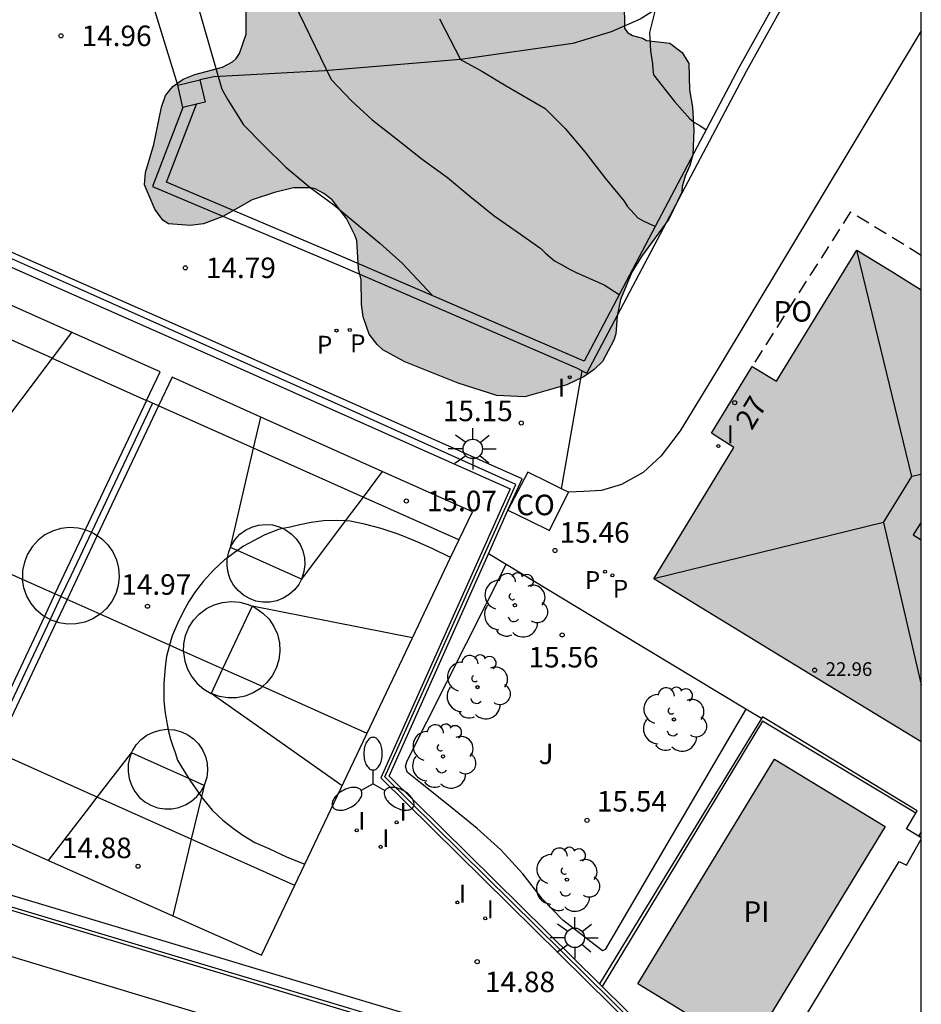
# Model space of a CAD drawing. Units: millimetres. Extents: x 583444 to 583795, y 4797289 to 4797540.
# Drawn here: x 583761 to 583794, y 4797355 to 4797391 of the extents above; entities that cross this region are included whole.
import ezdxf
from ezdxf.enums import TextEntityAlignment as Align

# ---------------------------------------------------------------- set-up
doc = ezdxf.new("R2010")
doc.units = ezdxf.units.MM
doc.linetypes.add('TRAZOS_NORMALES', pattern=[0.75, 0.5, -0.25])
for name, color, linetype in [('010106', 9, 'Continuous'), ('020104', 34, 'Continuous'), ('020204', 9, 'Continuous'), ('020308', 9, 'Continuous'), ('050109', 4, 'Continuous'), ('050305', 9, 'Continuous'), ('060106', 9, 'BARANDILLA'), ('060134', 9, 'Continuous'), ('060145', 9, 'Continuous'), ('070105', 6, 'Continuous'), ('070106', 6, 'Continuous'), ('070108', 9, 'VALLA'), ('070110', 9, 'Continuous'), ('080106', 1, 'Continuous'), ('080107', 9, 'Continuous'), ('080109', 9, 'Continuous'), ('080121', 9, 'TRAZOS_NORMALES'), ('080201', 9, 'Continuous'), ('080202', 9, 'Continuous'), ('080301', 9, 'Continuous'), ('080303', 9, 'Continuous'), ('080308', 9, 'Continuous'), ('080316', 9, 'Continuous'), ('100105', 3, 'Continuous'), ('100106', 63, 'Continuous'), ('100107', 3, 'Continuous'), ('100202', 3, 'Continuous'), ('100302', 7, 'Continuous'), ('110101', 9, 'Continuous'), ('110103', 9, 'Continuous'), ('210102', 4, 'Continuous'), ('210203', 4, 'Continuous'), ('210205', 4, 'Continuous'), ('210303', 4, 'Continuous'), ('210305', 4, 'Continuous'), ('250205', 9, 'Continuous'), ('250206', 9, 'Continuous'), ('270204', 9, 'Continuous'), ('270304', 9, 'Continuous'), ('990501', 21, 'Continuous'), ('990504', 63, 'Continuous'), ('990505', 151, 'Continuous')]:
    doc.layers.add(name, color=color, linetype=linetype)
doc.layers.add('080111', color=7, linetype='Continuous', lineweight=30)
doc.styles.add('ARIAL', font='ARIAL.TTF', dxfattribs={"height": 1})
doc.styles.add('ARIALI', font='ARIALI.TTF', dxfattribs={"height": 1})
doc.styles.add('ROMANS', font='romans__.ttf', dxfattribs={"height": 1})
doc.linetypes.add('BARANDILLA', pattern='A,1,[201,DONOSTI.shx,S=0.1,R=0,X=0,Y=0],1', length=2)
doc.linetypes.add('VALLA', pattern='A,1,[200,DONOSTI.shx,S=0.1,R=0,X=0,Y=0],1', length=2)

# ---------------------------------------------------------------- blocks, each defined once
blk = doc.blocks.new('ARBOL')
blk.add_circle((0, 0), 0.0587)
for centre, radius, start, end in [((-0.28, 0.855), 0.3, 359.2878, 173.6078), ((0.097, 0.97), 0.21, 23.1565, 160.4665), ((0.438, 0.881), 0.24, 301.578, 139.328), ((-0.564, 0.381), 0.532, 92.28, 254.58), ((0.656, 0.288), 0.443, 319.8556, 114.7656), ((-0.091, 0.321), 0.12, 119.14, 310.56), ((0.819, -0.249), 0.383, 235.5275, 62.0275), ((-0.556, -0.339), 0.555, 142.64, 266.54), ((-0.039, -0.384), 0.21, 189.64, 323.88), ((0.299, -0.624), 0.532, 224.67, 0.24), ((-0.301, -0.676), 0.45, 213.78, 295.32)]:
    blk.add_arc(centre, radius, start, end)
blk = doc.blocks.new('COTAPU')
blk.add_circle((0, 0), 0.075)
blk = doc.blocks.new('FAROLA')
for p, q in [((0, 0.355), (0, 0.755)), ((-0.63, 0.51), (-0.255, 0.245)), ((0.605, 0.49), (0.276, 0.223)), ((-0.355, 0), (-0.895, 0)), ((0.355, 0), (0.855, 0)), ((-0.65, -0.52), (-0.255, -0.24)), ((0, -0.355), (0, -0.755)), ((0.585, -0.52), (0.256, -0.246))]:
    blk.add_line(p, q)
blk.add_circle((0, 0), 0.355)
blk = doc.blocks.new('REIND')
blk.add_circle((0, 0), 0.055)
blk = doc.blocks.new('PLUVI3')
blk.add_circle((0, 0), 0.055)
blk = doc.blocks.new('PLUVI2')
blk.add_circle((0, 0), 0.055)
blk = doc.blocks.new('BloquePortal')
blk.add_circle((0, 0), 0.075)
at = {"flags": 5}
blk.add_attdef('INDICE', text='', height=0.75, dxfattribs=at).set_placement((0, 0), align=Align.MIDDLE_CENTER)
blk = doc.blocks.new('PUNTO')
blk.add_circle((0, 0), 0.075)
blk = doc.blocks.new('FAROLM')
for q in [(0, 0.5), (0.433, -0.25), (-0.433, -0.25)]:
    blk.add_line((0, 0), q)
for points in [[(0, 0.5, 0.159986), (0.117, 0.538, 0.106322), (0.238, 0.675, 0.071006), (0.309, 0.858, 0.057309), (0.337, 1.099, 0.057309), (0.309, 1.339, 0.071006), (0.238, 1.522, 0.106322), (0.117, 1.659, 0.159986), (0, 1.697, 0.159986), (-0.117, 1.659, 0.106322), (-0.238, 1.522, 0.071006), (-0.309, 1.339, 0.057309), (-0.337, 1.099, 0.057309), (-0.309, 0.858, 0.071006), (-0.238, 0.675, 0.106322), (-0.117, 0.538, 0.159986)], [(-0.433, -0.25, 0.159986), (-0.525, -0.168, 0.106322), (-0.704, -0.131, 0.071006), (-0.898, -0.161, 0.057309), (-1.12, -0.258, 0.057309), (-1.315, -0.402, 0.071006), (-1.437, -0.555, 0.106322), (-1.495, -0.728, 0.159986), (-1.47, -0.849, 0.159986), (-1.378, -0.931, 0.106322), (-1.199, -0.967, 0.071006), (-1.005, -0.937, 0.057309), (-0.783, -0.841, 0.057309), (-0.588, -0.697, 0.071006), (-0.466, -0.544, 0.106322), (-0.408, -0.371, 0.159986)], [(0.433, -0.25, 0.159986), (0.408, -0.371, 0.106322), (0.466, -0.544, 0.071006), (0.588, -0.697, 0.057309), (0.783, -0.841, 0.057309), (1.005, -0.937, 0.071006), (1.199, -0.967, 0.106322), (1.378, -0.931, 0.159986), (1.47, -0.849, 0.159986), (1.495, -0.728, 0.106322), (1.437, -0.555, 0.071006), (1.315, -0.402, 0.057309), (1.12, -0.258, 0.057309), (0.898, -0.161, 0.071006), (0.704, -0.131, 0.106322), (0.525, -0.168, 0.159986)]]:
    blk.add_lwpolyline(points, format="xyb", close=True)

msp = doc.modelspace()

# ---------------------------------------------------------------- hatches: boundary and pattern name
at = {"layer": '990501'}
msp.add_hatch(color=256, dxfattribs=at).paths.add_polyline_path([(583794.182, 4797380.79), (583793.006, 4797381.512), (583791.83, 4797382.233), (583788.895, 4797377.452), (583788.004, 4797377.987), (583786.523, 4797375.555), (583787.34, 4797375.023), (583784.415, 4797370.23), (583789.298, 4797367.255), (583794.181, 4797364.28)])
at = {"layer": '990504'}
msp.add_hatch(color=256, dxfattribs=at).paths.add_polyline_path([(583770.785, 4797402.403), (583770.921, 4797402.607), (583771.265, 4797402.895), (583771.909, 4797403.127), (583772.617, 4797403.235), (583773.033, 4797403.415), (583773.205, 4797403.575), (583773.317, 4797403.783), (583773.665, 4797404.911), (583773.757, 4797405.111), (583773.921, 4797405.287), (583774.361, 4797405.471), (583774.793, 4797405.491), (583775.437, 4797405.447), (583775.829, 4797405.243), (583775.957, 4797405.083), (583776.029, 4797404.879), (583775.985, 4797403.863), (583775.921, 4797403.611), (583775.741, 4797403.119), (583775.617, 4797402.935), (583774.589, 4797401.671), (583774.593, 4797401.223), (583774.717, 4797401.015), (583775.365, 4797400.331), (583775.909, 4797399.959), (583777.545, 4797399.207), (583778.009, 4797398.911), (583778.385, 4797398.587), (583778.853, 4797398.035), (583778.965, 4797397.839), (583779.333, 4797396.983), (583779.753, 4797395.507), (583779.944, 4797395.171), (583780.164, 4797394.615), (583780.396, 4797394.251), (583781.068, 4797393.695), (583782.712, 4797393.055), (583782.908, 4797392.939), (583783.204, 4797392.647), (583783.284, 4797392.471), (583783.32, 4797392.259), (583783.344, 4797390.343), (583783.46, 4797390.179), (583783.636, 4797390.075), (583784.008, 4797389.979), (583784.152, 4797389.895), (583785.004, 4797389.799), (583785.452, 4797389.451), (583785.696, 4797389.047), (583785.716, 4797388.095), (583785.836, 4797387.455), (583785.876, 4797386.611), (583785.848, 4797385.719), (583785.732, 4797385.323), (583785.56, 4797384.939), (583785.452, 4797384.555), (583785.444, 4797384.351), (583784.972, 4797383.367), (583783.968, 4797381.999), (583783.62, 4797381.427), (583783.196, 4797380.435), (583783.084, 4797379.827), (583783.032, 4797379.175), (583782.964, 4797378.951), (583782.54, 4797378.171), (583782.24, 4797377.871), (583781.872, 4797377.623), (583781.248, 4797377.311), (583779.708, 4797376.883), (583778.692, 4797376.931), (583777.28, 4797377.379), (583775.332, 4797378.159), (583774.528, 4797378.599), (583774.316, 4797378.795), (583774.024, 4797379.171), (583773.804, 4797379.803), (583773.74, 4797380.251), (583773.728, 4797381.155), (583773.632, 4797381.555), (583773.58, 4797382.591), (583773.504, 4797382.783), (583773.192, 4797383.387), (583772.676, 4797384.067), (583772.372, 4797384.299), (583772.048, 4797384.471), (583771.896, 4797384.511), (583771.265, 4797384.511), (583770.573, 4797384.335), (583769.757, 4797384.071), (583768.685, 4797383.467), (583767.973, 4797383.191), (583767.489, 4797383.135), (583766.701, 4797383.195), (583766.485, 4797383.335), (583766.197, 4797383.727), (583765.821, 4797384.615), (583765.857, 4797385.071), (583766.157, 4797386.091), (583766.445, 4797387.459), (583766.589, 4797387.883), (583766.861, 4797388.211), (583767.233, 4797388.483), (583767.661, 4797388.651), (583768.673, 4797388.923), (583769.033, 4797389.111), (583769.173, 4797389.231), (583769.289, 4797389.415), (583769.529, 4797390.119), (583769.533, 4797391.691), (583769.593, 4797392.375), (583769.765, 4797392.767), (583769.969, 4797393.403), (583770.209, 4797393.831), (583770.237, 4797394.039), (583770.189, 4797394.415), (583769.761, 4797395.331), (583769.709, 4797395.539), (583769.709, 4797396.975), (583769.753, 4797397.883), (583769.817, 4797398.079), (583770.473, 4797399.239), (583770.625, 4797399.615), (583770.709, 4797400.075), (583770.609, 4797401.011), (583770.641, 4797401.971)])
at = {"layer": '990505'}
msp.add_hatch(color=256, dxfattribs=at).paths.add_polyline_path([(583792.866, 4797361.183), (583788.829, 4797363.644), (583783.831, 4797355.444), (583787.868, 4797352.983)])

# ---------------------------------------------------------------- linework, layer by layer
at = {"layer": '010106', "flags": 128}
msp.add_lwpolyline([(583444.19, 4797290.114), (583794.18, 4797290.106), (583794.185, 4797540.099), (583444.195, 4797540.107)], close=True, dxfattribs=at)
at = {"layer": '020104', "flags": 128}
for points, elevation in [([(583771.084, 4797391.693), (583772.632, 4797388.465), (583773.376, 4797387.687), (583774.131, 4797386.992), (583775.021, 4797386.306), (583775.965, 4797385.555), (583776.88, 4797384.893), (583777.695, 4797384.208), (583778.585, 4797383.491), (583779.427, 4797382.907), (583780.288, 4797382.301), (583780.46, 4797382.129), (583780.792, 4797381.842), (583780.996, 4797381.733), (583781.362, 4797381.533), (583781.584, 4797381.424), (583782.601, 4797380.964), (583783.154, 4797380.616)], 16), ([(583767.744, 4797391.241), (583768.647, 4797388.119), (583768.87, 4797387.728), (583769.431, 4797386.813), (583770.166, 4797386.071), (583770.987, 4797385.261), (583771.865, 4797384.527), (583772.729, 4797383.894), (583773.543, 4797383.218), (583774.411, 4797382.494), (583775.232, 4797381.759), (583776.335, 4797380.577)], 15.5), ([(583784.466, 4797391.013), (583784.258, 4797390.186), (583784.302, 4797389.514), (583784.371, 4797389.041), (583784.381, 4797388.835), (583784.409, 4797388.634), (583785.176, 4797387.667), (583785.729, 4797387.033), (583785.906, 4797386.897), (583786.104, 4797386.791), (583786.325, 4797386.624)], 17), ([(583776.589, 4797390.684), (583777.358, 4797389.2), (583778.143, 4797388.769), (583779.031, 4797388.235), (583780.456, 4797387.409), (583781.183, 4797386.673), (583781.901, 4797385.821), (583782.64, 4797384.858), (583783.34, 4797384.025), (583783.442, 4797383.845), (583783.838, 4797383.421), (583784.024, 4797383.303), (583784.397, 4797383.133), (583784.479, 4797383.126)], 16.5)]:
    msp.add_lwpolyline(points, dxfattribs=dict(at, elevation=elevation))
at = {"layer": '050109'}
msp.add_polyline3d([(583788.829, 4797363.644, 16.486), (583792.866, 4797361.183, 16.486), (583787.868, 4797352.983, 16.486), (583783.831, 4797355.444, 16.486)], close=True, dxfattribs=at)
at = {"layer": '060106'}
msp.add_polyline3d([(583793.982, 4797361.668, 16.339), (583788.389, 4797365.034, 16.34), (583782.534, 4797355.34, 16.355)], dxfattribs=at)
at = {"layer": '060134'}
msp.add_polyline3d([(583794.182, 4797412.04, 20.26), (583793.72, 4797411.19, 20.153), (583793.176, 4797410.158, 19.961), (583792.512, 4797408.766, 19.729), (583791.724, 4797407.05, 19.461), (583791.164, 4797405.446, 19.193), (583790.784, 4797404.234, 19.029), (583790.58, 4797402.886, 18.829), (583790.384, 4797401.194, 18.557), (583790.116, 4797399.866, 18.373), (583789.616, 4797398.19, 18.109), (583789.124, 4797396.834, 17.857), (583788.428, 4797395.371, 17.657), (583787.692, 4797394.195, 17.498), (583786.908, 4797393.183, 17.382), (583786.024, 4797392.219, 17.17), (583784.968, 4797391.327, 17.054), (583783.924, 4797390.675, 16.938), (583782.856, 4797390.211, 16.874), (583781.456, 4797389.783, 16.754), (583777.358, 4797389.2, 16.5), (583772.391, 4797388.781, 16), (583768.354, 4797388.57, 15.5), (583767.841, 4797388.449, 15.338)], dxfattribs=at)
at = {"layer": '060145'}
for points in [[(583794.181, 4797360.996, 15.726), (583794.082, 4797360.837, 15.723)], [(583787.593, 4797350.347, 16.323), (583793.382, 4797359.903, 16.362), (583793.639, 4797359.769, 16.347), (583794.181, 4797360.728, 16.356)]]:
    msp.add_polyline3d(points, dxfattribs=at)
at = {"layer": '070105'}
for points in [[(583794.182, 4797400.843, 20.348), (583787.536, 4797388.918, 18.405), (583781.872, 4797378.186, 13.214), (583773.135, 4797381.958, 12.905), (583766.622, 4797384.717, 12.97), (583767.719, 4797387.568, 15.073)], [(583781.803, 4797377.833, 17.787), (583781.978, 4797377.745, 17.761), (583787.8, 4797388.775, 18.401), (583793.114, 4797398.311, 19.955)], [(583794.182, 4797390.242, 15.925), (583786.699, 4797377.791, 15.906), (583785.379, 4797375.635, 15.946), (583784.691, 4797374.719, 15.93), (583784.027, 4797374.119, 15.91), (583783.239, 4797373.679, 15.894), (583782.507, 4797373.463, 15.882), (583781.859, 4797373.415, 15.89), (583781.299, 4797373.392, 15.849)], [(583767.227, 4797387.45, 15.064), (583766.116, 4797384.563, 14.961), (583772.98, 4797381.656, 14.942), (583781.591, 4797377.939, 17.817), (583781.803, 4797377.833, 17.787)], [(583779.093, 4797372.737, 16.081), (583779.607, 4797373.885, 16.21), (583767.96, 4797379.075, 16.123), (583760.604, 4797382.322, 16.107), (583758.355, 4797383.346, 15.927)], [(583758.143, 4797382.882, 15.926), (583760.396, 4797381.855, 16.106), (583767.755, 4797378.607, 16.122), (583779.17, 4797373.52, 16.126), (583774.451, 4797362.969, 14.996), (583790.352, 4797347.272, 14.664)], [(583778.379, 4797371.139, 15.901), (583779.093, 4797372.737, 16.081)], [(583782.429, 4797355.444, 14.83), (583774.75, 4797363.025, 14.991), (583778.379, 4797371.139, 15.901)], [(583788.349, 4797365.126, 16.346), (583782.429, 4797355.444, 14.83)], [(583793.982, 4797361.668, 16.355), (583794.035, 4797361.756, 16.354), (583788.392, 4797365.195, 16.357), (583788.349, 4797365.126, 16.346)], [(583794.082, 4797360.837, 16.358), (583793.639, 4797361.101, 16.367), (583793.982, 4797361.668, 16.355)], [(583794.181, 4797360.778, 16.356), (583794.082, 4797360.837, 16.358)], [(583782.429, 4797355.444, 14.83), (583782.534, 4797355.34, 14.828)], [(583782.534, 4797355.34, 14.828), (583787.593, 4797350.347, 14.748)]]:
    msp.add_polyline3d(points, dxfattribs=at)
at = {"layer": '070106'}
for points in [[(583767.034, 4797388.257, 15.338), (583765.646, 4797392.774, 15.313)], [(583781.044, 4797373.518, 17.08), (583781.424, 4797375.676, 17.12), (583781.803, 4797377.833, 17.16)]]:
    msp.add_polyline3d(points, dxfattribs=at)
at = {"layer": '070108'}
msp.add_polyline3d([(583788.412, 4797349.363, 14.719), (583774.602, 4797362.997, 15.008), (583779.378, 4797373.676, 16.186), (583773.227, 4797376.447, 16.046), (583763.411, 4797380.832, 15.974), (583758.254, 4797383.125, 15.815)], dxfattribs=at)
at = {"layer": '070110'}
for points in [[(583767.034, 4797388.257, 15.338), (583767.841, 4797388.449, 15.338)], [(583767.227, 4797387.45, 15.064), (583767.034, 4797388.257, 15.338)], [(583767.841, 4797388.449, 15.338), (583768.033, 4797387.643, 15.064), (583767.719, 4797387.568, 15.064)], [(583767.719, 4797387.568, 15.064), (583767.227, 4797387.45, 15.064)]]:
    msp.add_polyline3d(points, dxfattribs=at)
at = {"layer": '080106'}
msp.add_polyline3d([(583794.182, 4797372.3, 24.766), (583793.888, 4797371.84, 24.771), (583794.182, 4797371.651, 24.643)], dxfattribs=at)
at = {"layer": '080107'}
for points in [[(583779.819, 4797374.124, 15.719), (583779.093, 4797372.737, 16.081)], [(583781.044, 4797373.518, 15.577), (583780.559, 4797373.758, 15.532), (583779.819, 4797374.124, 15.719)], [(583781.299, 4797373.392, 15.601), (583781.044, 4797373.518, 15.577)], [(583779.093, 4797372.737, 16.081), (583779.871, 4797372.365, 15.676), (583780.611, 4797371.999, 15.618), (583781.299, 4797373.392, 15.601)]]:
    msp.add_polyline3d(points, dxfattribs=at)
at = {"layer": '080109'}
for points in [[(583793.84, 4797373.964, 25.227), (583792.826, 4797378.134, 24.161), (583791.83, 4797382.233, 23.113)], [(583792.803, 4797372.283, 25.223), (583793.84, 4797373.964, 25.227)], [(583794.182, 4797374.045, 25.167), (583793.84, 4797373.964, 25.227)], [(583792.803, 4797372.283, 25.125), (583784.415, 4797370.23, 23.013)], [(583792.803, 4797372.283, 25.125), (583794.181, 4797366.357, 23.626)]]:
    msp.add_polyline3d(points, dxfattribs=at)
at = {"layer": '080111'}
for points in [[(583788.004, 4797377.987, 15.72), (583788.895, 4797377.452, 16.125), (583791.83, 4797382.233, 15.989)], [(583791.83, 4797382.233, 15.989), (583793.006, 4797381.512, 16), (583794.182, 4797380.79, 16.011)], [(583794.181, 4797364.28, 15.851), (583789.298, 4797367.255, 15.806), (583784.415, 4797370.23, 15.761), (583787.34, 4797375.023, 15.822), (583786.523, 4797375.555, 15.672), (583788.004, 4797377.987, 15.72)]]:
    msp.add_polyline3d(points, dxfattribs=at)
at = {"layer": '080121'}
msp.add_polyline3d([(583794.182, 4797382.044, 16.471), (583791.598, 4797383.629, 16.503), (583788.004, 4797377.987, 15.72)], dxfattribs=at)
at = {"layer": '100105'}
for points in [[(583779.026, 4797370.749, 15.745), (583778.379, 4797371.139, 15.745)], [(583787.776, 4797365.472, 15.755), (583783.27, 4797368.189, 15.75), (583779.026, 4797370.749, 15.745)], [(583788.349, 4797365.126, 15.756), (583787.776, 4797365.472, 15.755)]]:
    msp.add_polyline3d(points, dxfattribs=at)
at = {"layer": '100106', "flags": 128}
msp.add_lwpolyline([(583783.32, 4797392.259), (583783.344, 4797390.343), (583783.46, 4797390.179), (583783.636, 4797390.075), (583784.008, 4797389.979), (583784.152, 4797389.895), (583785.004, 4797389.799), (583785.452, 4797389.451), (583785.696, 4797389.047), (583785.716, 4797388.095), (583785.836, 4797387.455), (583785.876, 4797386.611), (583785.848, 4797385.719), (583785.732, 4797385.323), (583785.56, 4797384.939), (583785.452, 4797384.555), (583785.444, 4797384.351), (583784.972, 4797383.367), (583783.968, 4797381.999), (583783.62, 4797381.427), (583783.196, 4797380.435), (583783.084, 4797379.827), (583783.032, 4797379.175), (583782.964, 4797378.951), (583782.54, 4797378.171), (583782.24, 4797377.871), (583781.872, 4797377.623), (583781.248, 4797377.311), (583779.708, 4797376.883), (583778.692, 4797376.931), (583777.28, 4797377.379), (583775.332, 4797378.159), (583774.528, 4797378.599), (583774.316, 4797378.795), (583774.024, 4797379.171), (583773.804, 4797379.803), (583773.74, 4797380.251), (583773.728, 4797381.155), (583773.632, 4797381.555), (583773.58, 4797382.591), (583773.504, 4797382.783), (583773.192, 4797383.387), (583772.676, 4797384.067), (583772.372, 4797384.299), (583772.048, 4797384.471), (583771.896, 4797384.511), (583771.265, 4797384.511), (583770.573, 4797384.335), (583769.757, 4797384.071), (583768.685, 4797383.467), (583767.973, 4797383.191), (583767.489, 4797383.135), (583766.701, 4797383.195), (583766.485, 4797383.335), (583766.197, 4797383.727), (583765.821, 4797384.615), (583765.857, 4797385.071), (583766.157, 4797386.091), (583766.445, 4797387.459), (583766.589, 4797387.883), (583766.861, 4797388.211), (583767.233, 4797388.483), (583767.661, 4797388.651), (583768.673, 4797388.923), (583769.033, 4797389.111), (583769.173, 4797389.231), (583769.289, 4797389.415), (583769.529, 4797390.119), (583769.533, 4797391.691)], dxfattribs=at)
at = {"layer": '100107'}
msp.add_polyline3d([(583787.776, 4797365.472, 16.759), (583782.639, 4797356.696, 16.674), (583782.543, 4797356.64, 16.678), (583781.095, 4797357.772, 16.906), (583780.355, 4797358.532, 16.906), (583779.631, 4797359.452, 16.906), (583778.831, 4797360.336, 16.91), (583777.967, 4797361.108, 16.922), (583776.987, 4797361.916, 16.854), (583775.895, 4797362.784, 16.77), (583775.407, 4797363.168, 16.554), (583775.351, 4797363.396, 16.51), (583775.411, 4797363.58, 16.494), (583779.026, 4797370.749, 16.411)], dxfattribs=at)
at = {"layer": '110101'}
for points in [[(583762.446, 4797378.29, 15.182), (583758.458, 4797380.072, 15.184)], [(583763.159, 4797379.231, 15.172), (583762.446, 4797378.29, 15.157)], [(583762.446, 4797378.29, 15.157), (583760.18, 4797375.299, 15.163)], [(583762.446, 4797378.29, 15.182), (583765.897, 4797376.749, 15.18)], [(583765.897, 4797376.749, 15.18), (583763.66, 4797372.02, 15.103)], [(583766.114, 4797376.652, 15.193), (583763.881, 4797371.93, 15.122)], [(583766.336, 4797376.553, 15.179), (583764.094, 4797371.811, 15.122)], [(583769.806, 4797375.003, 15.178), (583766.336, 4797376.553, 15.179)], [(583769.806, 4797375.003, 15.167), (583770.071, 4797376.141, 15.188)], [(583768.961, 4797371.375, 15.103), (583769.806, 4797375.003, 15.167)], [(583773.8, 4797373.218, 15.175), (583769.806, 4797375.003, 15.178)], [(583774.501, 4797374.157, 15.185), (583773.8, 4797373.218, 15.164)], [(583773.8, 4797373.218, 15.164), (583773.151, 4797372.348, 15.146)], [(583777.304, 4797371.652, 15.174), (583773.8, 4797373.218, 15.175)], [(583763.66, 4797372.02, 15.093), (583763.401, 4797372.085, 15.096), (583763.085, 4797372.106, 15.099), (583762.77, 4797372.07, 15.101), (583762.467, 4797371.978, 15.104), (583762.185, 4797371.833, 15.107), (583761.933, 4797371.641, 15.109), (583761.721, 4797371.406, 15.111), (583761.552, 4797371.138, 15.112), (583761.434, 4797370.843, 15.114), (583761.372, 4797370.533, 15.114), (583761.365, 4797370.209, 15.09)], [(583768.961, 4797371.375, 15.103), (583768.995, 4797371.456, 15.12), (583769.133, 4797371.671, 15.117), (583769.307, 4797371.857, 15.115), (583769.512, 4797372.009, 15.112), (583769.74, 4797372.123, 15.109), (583769.985, 4797372.193, 15.105), (583770.239, 4797372.219, 15.101), (583770.493, 4797372.199, 15.098), (583770.74, 4797372.134, 15.094), (583770.89, 4797372.064, 15.092)], [(583773.151, 4797372.348, 15.086), (583772.838, 4797372.367, 15.082), (583772.353, 4797372.349, 15.072), (583771.909, 4797372.287, 15.058), (583771.494, 4797372.199, 15.061), (583771.137, 4797372.117, 15.06), (583770.89, 4797372.064, 15.05)], [(583773.151, 4797372.348, 15.146), (583771.551, 4797370.218, 15.1)], [(583777, 4797371.013, 15.105), (583776.33, 4797371.342, 15.105), (583775.712, 4797371.605, 15.114), (583775.12, 4797371.845, 15.112), (583774.459, 4797372.07, 15.119), (583773.854, 4797372.229, 15.107), (583773.328, 4797372.337, 15.089), (583773.151, 4797372.348, 15.086)], [(583763.66, 4797372.02, 15.103), (583762.553, 4797369.678, 15.068)], [(583763.881, 4797371.93, 15.122), (583763.128, 4797370.339, 15.099), (583762.77, 4797369.581, 15.087)], [(583764.094, 4797371.811, 15.122), (583762.993, 4797369.482, 15.088)], [(583763.66, 4797372.02, 15.093), (583763.709, 4797372.008, 15.093), (583763.881, 4797371.93, 15.091)], [(583763.881, 4797371.93, 15.091), (583763.998, 4797371.878, 15.091), (583764.094, 4797371.811, 15.089)], [(583764.094, 4797371.811, 15.089), (583764.258, 4797371.698, 15.088), (583764.483, 4797371.474, 15.087), (583764.664, 4797371.214, 15.085), (583764.796, 4797370.926, 15.084), (583764.874, 4797370.619, 15.084), (583764.896, 4797370.303, 15.083), (583764.861, 4797369.988, 15.084), (583764.77, 4797369.684, 15.085), (583764.627, 4797369.401, 15.086), (583764.436, 4797369.149, 15.088), (583764.208, 4797368.939, 15.09)], [(583770.89, 4797372.064, 15.05), (583770.717, 4797372.027, 15.043), (583770.211, 4797371.843, 15.037), (583769.806, 4797371.617, 15.037), (583769.434, 4797371.423, 15.038), (583769.212, 4797371.262, 15.039)], [(583770.89, 4797372.064, 15.092), (583770.971, 4797372.026, 15.091), (583771.179, 4797371.878, 15.088), (583771.357, 4797371.696, 15.085), (583771.5, 4797371.485, 15.083), (583771.603, 4797371.251, 15.082), (583771.662, 4797371.003, 15.081), (583771.677, 4797370.749, 15.081), (583771.645, 4797370.496, 15.081), (583771.569, 4797370.252, 15.083), (583771.551, 4797370.218, 15.1)], [(583768.849, 4797370.997, 15.121), (583768.897, 4797371.221, 15.121), (583768.961, 4797371.375, 15.103)], [(583769.212, 4797371.262, 15.102), (583768.961, 4797371.375, 15.103)], [(583761.365, 4797370.209, 15.09), (583758.837, 4797371.338, 15.093)], [(583768.849, 4797370.997, 15.044), (583768.746, 4797370.922, 15.046), (583768.345, 4797370.548, 15.055), (583767.966, 4797370.131, 15.045), (583767.671, 4797369.758, 15.049), (583767.437, 4797369.409, 15.052), (583767.232, 4797369.022, 15.05), (583767.031, 4797368.598, 15.049), (583766.828, 4797368.153, 15.05), (583766.733, 4797367.811, 15.05)], [(583771.551, 4797370.218, 15.1), (583771.451, 4797370.026, 15.084), (583771.294, 4797369.825, 15.087), (583771.104, 4797369.655, 15.09), (583770.887, 4797369.522, 15.093), (583770.649, 4797369.429, 15.096), (583770.399, 4797369.381, 15.1), (583770.144, 4797369.378, 15.104), (583769.892, 4797369.421, 15.107), (583769.652, 4797369.508, 15.111), (583769.432, 4797369.636, 15.114), (583769.238, 4797369.802, 15.117), (583769.077, 4797369.999, 15.119), (583768.953, 4797370.223, 15.121), (583768.872, 4797370.464, 15.122), (583768.835, 4797370.717, 15.122), (583768.843, 4797370.971, 15.122), (583768.849, 4797370.997, 15.121)], [(583769.212, 4797371.262, 15.039), (583769.093, 4797371.177, 15.04), (583768.849, 4797370.997, 15.044)], [(583771.551, 4797370.218, 15.1), (583769.212, 4797371.262, 15.102)], [(583762.553, 4797369.678, 15.089), (583761.365, 4797370.209, 15.09)], [(583762.166, 4797368.86, 15.107), (583762.125, 4797368.883, 15.108), (583761.881, 4797369.086, 15.111), (583761.678, 4797369.329, 15.112), (583761.521, 4797369.604, 15.113), (583761.415, 4797369.903, 15.114), (583761.365, 4797370.209, 15.09)], [(583762.553, 4797369.678, 15.068), (583762.166, 4797368.86, 15.056)], [(583762.77, 4797369.581, 15.087), (583762.374, 4797368.742, 15.075)], [(583762.553, 4797369.678, 15.068), (583762.548, 4797369.669, 15.068)], [(583762.548, 4797369.669, 15.068), (583762.553, 4797369.678, 15.068)], [(583762.77, 4797369.581, 15.089), (583762.553, 4797369.678, 15.089)], [(583762.993, 4797369.482, 15.088), (583762.793, 4797369.571, 15.089), (583762.77, 4797369.581, 15.089)], [(583762.993, 4797369.482, 15.088), (583762.603, 4797368.657, 15.075)], [(583764.208, 4797368.939, 15.09), (583762.993, 4797369.482, 15.088)], [(583767.248, 4797367.581, 15.086), (583767.256, 4797367.858, 15.086), (583767.323, 4797368.167, 15.086), (583767.443, 4797368.459, 15.086), (583767.614, 4797368.724, 15.087), (583767.83, 4797368.955, 15.087), (583768.083, 4797369.144, 15.088), (583768.366, 4797369.285, 15.089), (583768.669, 4797369.372, 15.09), (583768.984, 4797369.404, 15.091), (583769.299, 4797369.38, 15.092), (583769.604, 4797369.3, 15.093), (583769.755, 4797369.229, 15.094)], [(583769.755, 4797369.229, 15.094), (583768.675, 4797366.944, 15.082)], [(583775.604, 4797368.075, 15.106), (583769.755, 4797369.229, 15.094)], [(583769.755, 4797369.229, 15.094), (583769.89, 4797369.166, 15.095), (583770.148, 4797368.983, 15.096), (583770.369, 4797368.758, 15.097), (583770.546, 4797368.496, 15.098), (583770.674, 4797368.207, 15.098), (583770.748, 4797367.9, 15.099), (583770.766, 4797367.585, 15.099), (583770.727, 4797367.271, 15.099), (583770.634, 4797366.97, 15.099), (583770.487, 4797366.69, 15.099), (583770.293, 4797366.44, 15.098), (583770.13, 4797366.294, 15.097)], [(583762.166, 4797368.86, 15.056), (583759.925, 4797364.122, 14.986)], [(583762.374, 4797368.742, 15.106), (583762.166, 4797368.86, 15.107)], [(583764.208, 4797368.939, 15.09), (583763.934, 4797368.765, 15.093), (583763.64, 4797368.647, 15.095), (583763.33, 4797368.582, 15.098), (583763.013, 4797368.575, 15.101), (583762.7, 4797368.623, 15.104), (583762.603, 4797368.657, 15.104)], [(583766.733, 4797367.811, 15.084), (583764.208, 4797368.939, 15.09)], [(583762.374, 4797368.742, 15.075), (583760.143, 4797364.025, 15.005)], [(583760.365, 4797363.925, 14.981), (583762.603, 4797368.657, 15.075)], [(583762.603, 4797368.657, 15.104), (583762.401, 4797368.727, 15.106), (583762.374, 4797368.742, 15.106)], [(583766.733, 4797367.811, 15.05), (583766.718, 4797367.758, 15.051), (583766.625, 4797367.396, 15.052), (583766.578, 4797367.017, 15.052), (583766.547, 4797366.709, 15.052), (583766.532, 4797366.394, 15.05), (583766.522, 4797366.135, 15.048), (583766.526, 4797365.952, 15.039), (583766.531, 4797365.788, 15.03), (583766.547, 4797365.54, 15.028), (583766.571, 4797365.323, 15.026), (583766.608, 4797365.13, 15.027), (583766.653, 4797364.906, 15.028), (583766.68, 4797364.734, 15.027)], [(583767.248, 4797367.581, 15.084), (583766.733, 4797367.811, 15.084)], [(583767.248, 4797367.581, 15.086), (583767.246, 4797367.542, 15.086), (583767.292, 4797367.23, 15.086), (583767.393, 4797366.93, 15.087), (583767.546, 4797366.654, 15.088), (583767.746, 4797366.409, 15.089), (583767.987, 4797366.205, 15.09), (583768.252, 4797366.049, 15.069)], [(583768.675, 4797366.944, 15.082), (583767.248, 4797367.581, 15.084)], [(583768.675, 4797366.944, 15.082), (583768.252, 4797366.049, 15.069)], [(583770.13, 4797366.294, 15.081), (583768.675, 4797366.944, 15.082)], [(583770.13, 4797366.294, 15.097), (583770.058, 4797366.23, 15.097), (583769.789, 4797366.064, 15.097), (583769.494, 4797365.95, 15.096), (583769.184, 4797365.89, 15.094), (583768.868, 4797365.886, 15.093), (583768.557, 4797365.938, 15.092), (583768.252, 4797366.049, 15.069)], [(583773.037, 4797362.675, 15.074), (583770.644, 4797364.362, 15.072), (583768.252, 4797366.049, 15.069)], [(583773.947, 4797364.589, 15.077), (583770.13, 4797366.294, 15.081)], [(583765.348, 4797363.872, 15.018), (583765.382, 4797363.955, 15.014), (583765.523, 4797364.174, 15.014), (583765.701, 4797364.365, 15.014), (583765.91, 4797364.521, 15.014), (583766.144, 4797364.637, 15.015), (583766.395, 4797364.709, 15.015), (583766.654, 4797364.736, 15.015), (583766.68, 4797364.734, 15.015)], [(583766.68, 4797364.734, 15.015), (583766.915, 4797364.716, 15.016), (583767.167, 4797364.649, 15.016), (583767.403, 4797364.539, 15.017), (583767.616, 4797364.388, 15.017), (583767.799, 4797364.202, 15.018), (583767.945, 4797363.986, 15.018), (583768.051, 4797363.747, 15.019), (583768.112, 4797363.493, 15.019), (583768.127, 4797363.233, 15.019), (583768.095, 4797362.974, 15.019), (583768.017, 4797362.725, 15.019), (583767.998, 4797362.689, 15.019)], [(583766.68, 4797364.734, 15.027), (583766.692, 4797364.654, 15.027), (583766.768, 4797364.378, 15.026), (583766.859, 4797364.123, 15.023), (583766.942, 4797363.895, 15.02), (583767.027, 4797363.61, 15.018), (583767.211, 4797363.302, 15.002), (583767.439, 4797362.938, 15.007)], [(583764.099, 4797362.257, 14.977), (583760.365, 4797363.925, 14.981)], [(583764.099, 4797362.257, 14.995), (583765.348, 4797363.872, 15.018)], [(583765.348, 4797363.872, 15.018), (583765.282, 4797363.714, 15.014), (583765.227, 4797363.458, 15.014), (583765.219, 4797363.198, 15.014), (583765.257, 4797362.939, 15.014), (583765.341, 4797362.692, 15.015), (583765.467, 4797362.464, 15.015), (583765.632, 4797362.262, 15.015), (583765.831, 4797362.093, 15.016), (583766.056, 4797361.961, 15.016), (583766.302, 4797361.873, 15.017), (583766.559, 4797361.829, 15.017), (583766.82, 4797361.832, 15.018), (583767.076, 4797361.882, 15.018), (583767.319, 4797361.977, 15.018), (583767.542, 4797362.113, 15.019), (583767.736, 4797362.287, 15.019), (583767.815, 4797362.388, 15.019)], [(583767.439, 4797362.938, 15.015), (583766.673, 4797363.28, 15.016), (583765.348, 4797363.872, 15.018)], [(583767.439, 4797362.938, 15.007), (583767.495, 4797362.848, 15.009), (583767.815, 4797362.388, 15.007)], [(583767.998, 4797362.689, 15.019), (583767.439, 4797362.938, 15.015)], [(583767.998, 4797362.689, 15.019), (583767.896, 4797362.493, 15.019), (583767.815, 4797362.388, 15.019)], [(583767.815, 4797362.388, 15.007), (583767.898, 4797362.268, 15.007)], [(583767.998, 4797362.689, 15.019), (583767.898, 4797362.268, 15.01)], [(583762.313, 4797359.945, 14.963), (583763.83, 4797361.909, 14.99), (583764.099, 4797362.257, 14.995)], [(583767.53, 4797360.724, 14.974), (583764.099, 4797362.257, 14.977)], [(583767.898, 4797362.268, 15.01), (583767.53, 4797360.724, 14.993)], [(583767.898, 4797362.268, 15.007), (583767.924, 4797362.231, 15.007), (583768.296, 4797361.787, 15.002), (583768.681, 4797361.422, 14.987), (583769.065, 4797361.113, 14.99), (583769.415, 4797360.866, 14.991), (583769.852, 4797360.607, 14.992), (583770.357, 4797360.381, 14.993), (583771.032, 4797360.068, 15.002), (583771.675, 4797359.808, 14.991)], [(583767.53, 4797360.724, 14.993), (583767.43, 4797360.305, 14.989), (583766.861, 4797357.922, 14.963)], [(583771.308, 4797359.037, 14.97), (583767.53, 4797360.724, 14.974)], [(583772.635, 4797351.246, 14.997), (583773.565, 4797354.329, 14.996), (583754.446, 4797360.074, 14.938)], [(583768.594, 4797354.125, 14.869), (583754.075, 4797358.503, 14.917)]]:
    msp.add_polyline3d(points, dxfattribs=at)
at = {"layer": '110103'}
for points in [[(583765.897, 4797376.749, 15.18), (583766.389, 4797377.789, 15.189), (583755.448, 4797382.672, 15.158)], [(583770.071, 4797376.141, 15.125), (583766.828, 4797377.593, 15.13), (583766.336, 4797376.553, 15.193)], [(583766.336, 4797376.553, 15.193), (583766.198, 4797376.615, 15.18), (583765.897, 4797376.749, 15.18)], [(583774.501, 4797374.157, 15.118), (583770.071, 4797376.141, 15.125)], [(583777, 4797371.013, 15.093), (583777.794, 4797372.682, 15.114), (583774.501, 4797374.157, 15.118)], [(583775.604, 4797368.075, 15.058), (583777, 4797371.013, 15.093)], [(583771.675, 4797359.808, 14.958), (583775.604, 4797368.075, 15.058)], [(583760.365, 4797363.925, 14.981), (583759.148, 4797361.353, 14.938), (583762.313, 4797359.945, 14.932)], [(583762.313, 4797359.945, 14.932), (583766.861, 4797357.922, 14.923)], [(583766.861, 4797357.922, 14.923), (583770.095, 4797356.484, 14.918), (583771.675, 4797359.808, 14.958)]]:
    msp.add_polyline3d(points, dxfattribs=at)
at = {"layer": '210102'}
msp.add_polyline3d([(583780.967, 4797352.248, 14.871), (583784.088, 4797351.311, 14.872), (583789.438, 4797346.269, 14.895), (583789.712, 4797346.56, 14.895), (583784.294, 4797351.667, 14.871), (583734.202, 4797366.699, 14.856), (583734.087, 4797366.317, 14.856), (583780.769, 4797352.307, 14.894)], dxfattribs=at)

# ---------------------------------------------------------------- block references
at = {"layer": '020204', "rotation": 359.9987685839998}
for p in [(583762.774, 4797390.062, 14.957), (583767.312, 4797381.59, 14.786), (583779.578, 4797375.923, 15.148), (583775.382, 4797373.074, 15.07), (583780.812, 4797371.267, 15.457), (583765.931, 4797369.231, 14.969), (583781.072, 4797368.183, 15.557), (583781.979, 4797361.41, 15.542), (583765.586, 4797359.735, 14.876), (583777.97, 4797356.249, 14.878)]:
    msp.add_blockref('COTAPU', p, dxfattribs=at)
at = {"layer": '080201', "rotation": 359.9987685839998}
msp.add_blockref('PUNTO', (583790.291, 4797366.896, 22.957), dxfattribs=at)
at = {"layer": '080202', "rotation": 359.9987685839998}
msp.add_blockref('BloquePortal', (583787.371, 4797376.661), dxfattribs=at)
at = {"layer": '100202', "rotation": 359.9987685839998}
for p in [(583779.347, 4797369.267, 17.35), (583777.981, 4797366.275, 15.607), (583785.151, 4797365.095, 17.586), (583776.721, 4797363.746, 15.634), (583781.245, 4797359.246, 15.768)]:
    msp.add_blockref('ARBOL', p, dxfattribs=at)
at = {"layer": '210203', "rotation": 359.9987685839998}
for p in [(583773.318, 4797379.32, 14.939), (583782.908, 4797370.357, 15.595)]:
    msp.add_blockref('PLUVI2', p, dxfattribs=at)
at = {"layer": '210205', "rotation": 359.9987685839998}
for p in [(583772.832, 4797379.3, 14.909), (583782.641, 4797370.493, 15.584)]:
    msp.add_blockref('PLUVI3', p, dxfattribs=at)
at = {"layer": '250205', "rotation": 359.9987685839998}
msp.add_blockref('FAROLM', (583774.167, 4797362.748, 15.106), dxfattribs=at)
at = {"layer": '250206', "rotation": 359.9987685839998}
for p in [(583777.807, 4797374.975, 15.182), (583781.532, 4797357.12, 15.722)]:
    msp.add_blockref('FAROLA', p, dxfattribs=at)
at = {"layer": '270204', "rotation": 359.9987685839998}
for p in [(583781.351, 4797377.595, 15.237), (583786.775, 4797375.077, 15.821), (583775.023, 4797361.338, 15.026), (583773.574, 4797361.045, 14.971), (583774.446, 4797360.444, 14.999), (583777.248, 4797358.414, 15.001), (583778.263, 4797357.831, 15.002)]:
    msp.add_blockref('REIND', p, dxfattribs=at)

# ---------------------------------------------------------------- texts
at = {"layer": '020308', "style": 'ARIAL'}
for s, p in [('14.96', (583763.524, 4797389.687, 14.957)), ('14.79', (583768.062, 4797381.215, 14.786)), ('15.15', (583776.713, 4797375.989, 15.148)), ('15.07', (583776.132, 4797372.699, 15.07)), ('15.46', (583780.981, 4797371.551, 15.457)), ('14.97', (583764.974, 4797369.649, 14.969)), ('15.56', (583779.845, 4797366.994, 15.557)), ('15.54', (583782.341, 4797361.733, 15.542)), ('14.88', (583762.801, 4797360.031, 14.876)), ('14.88', (583778.255, 4797355.137, 14.878))]:
    msp.add_text(s, height=0.75, rotation=359.9988, dxfattribs=at).set_placement(p)
at = {"layer": '050305', "style": 'ARIAL'}
msp.add_text('PI', height=0.75, rotation=359.9988, dxfattribs=at).set_placement((583787.691, 4797357.705))
at = {"layer": '080301', "style": 'ARIAL'}
msp.add_text('CO', height=0.75, rotation=359.9988, dxfattribs=at).set_placement((583779.392, 4797372.554))
at = {"layer": '080303', "style": 'ARIAL'}
msp.add_text('22.96', height=0.5, rotation=359.9988, dxfattribs=at).set_placement((583790.692, 4797366.685, 22.956))
at = {"layer": '080308', "style": 'ARIALI'}
msp.add_text('27', height=0.75, rotation=58.8528, dxfattribs=at).set_placement((583787.994, 4797375.623))
at = {"layer": '080316', "style": 'ARIAL'}
msp.add_text('PO', height=0.75, rotation=359.9988, dxfattribs=at).set_placement((583788.792, 4797379.624))
at = {"layer": '100302', "style": 'ARIAL'}
msp.add_text('J', height=0.75, rotation=359.9988, dxfattribs=at).set_placement((583780.212, 4797363.465))
at = {"layer": '210303', "style": 'ROMANS'}
for p in [(583773.33, 4797378.506, 14.939), (583782.92, 4797369.543, 15.595)]:
    msp.add_text('P', height=0.65, rotation=359.9988, dxfattribs=at).set_placement(p)
at = {"layer": '210305', "style": 'ROMANS'}
for p in [(583772.119, 4797378.456, 14.909), (583781.9, 4797369.862, 15.584)]:
    msp.add_text('P', height=0.65, rotation=359.9988, dxfattribs=at).set_placement(p)
at = {"layer": '270304', "style": 'ROMANS'}
for p in [(583780.915, 4797376.89, 15.237), (583787.081, 4797375.183, 15.821), (583775.139, 4797361.396, 15.026), (583773.624, 4797361.07, 14.971), (583774.5, 4797360.433, 14.999), (583777.303, 4797358.408, 15.001), (583778.318, 4797357.838, 15.002)]:
    msp.add_text('I', height=0.65, rotation=359.9988, dxfattribs=at).set_placement(p)

doc.saveas('drawing.dxf')
